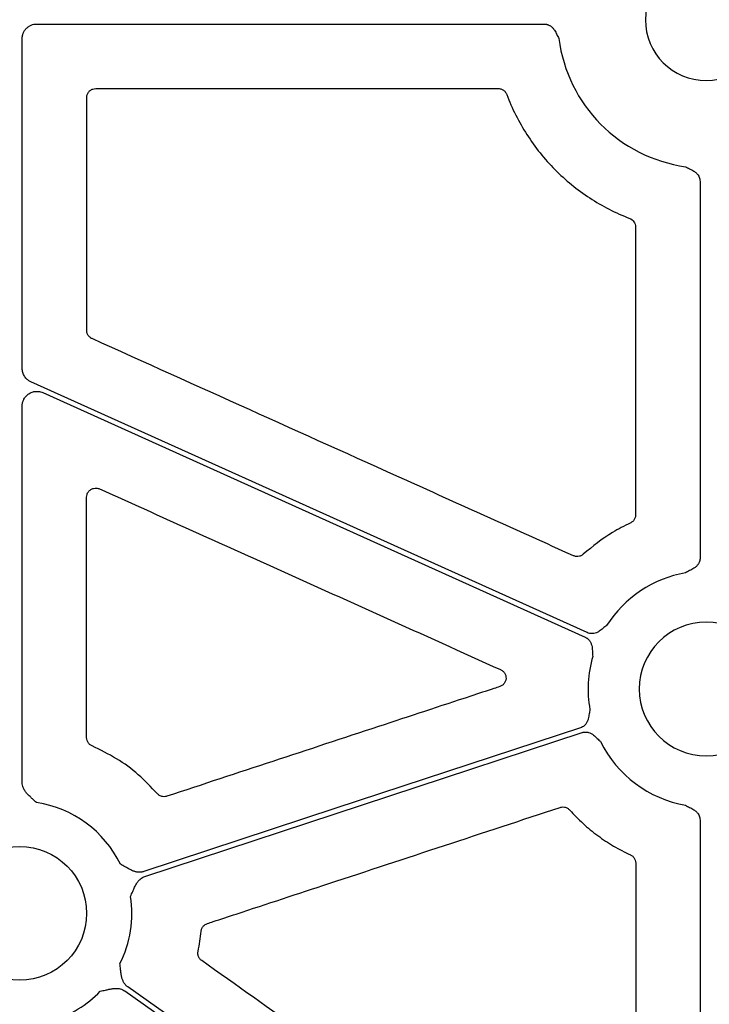
# Model space of a CAD drawing. Extents: x 61 to 1910, y 7 to 1481.
# Drawn here: x 296 to 352, y 622 to 703 of the extents above; entities that cross this region are included whole.
import ezdxf

# ---------------------------------------------------------------- set-up
doc = ezdxf.new("R2010")
doc.units = 0
doc.header["$LTSCALE"] = 5
doc.header["$MEASUREMENT"] = 0
doc.layers.get('0').update_dxf_attribs({"linetype": 'CONTINUOUS'})

# ---------------------------------------------------------------- blocks, each defined once
blk = doc.blocks.new('STORMBRIXX čeona stjenka - nacrt')
for p, q in [((-55.013, 288.64), (-13.316, 288.64)), ((-56.214, 260.323), (-56.214, 287.44)), ((-50.163, 283.34), (-17.096, 283.34)), ((-0.507, 275.699), (-0.507, 244.736)), ((-56.214, 226.261), (-56.214, 257.237)), ((-0.507, 223.192), (-0.507, 183.728))]:
    blk.add_line(p, q)
at = {"flags": 128}
for points in [[(-9.774, 238.6), (-35.384, 250.152), (-55.507, 259.229)], [(-54.52, 258.331), (-29.557, 247.07), (-9.944, 238.223)], [(-10.337, 230.776), (-30.434, 224.156), (-46.224, 218.954)], [(-46.129, 218.55), (-26.013, 225.177), (-10.208, 230.384)], [(-47.779, 209.137), (-24.875, 192.889), (-6.88, 180.124)], [(-6.641, 180.461), (-29.544, 196.708), (-47.54, 209.473)]]:
    blk.add_lwpolyline(points, dxfattribs=at)
blk.add_circle((-56.42, 215.52), 5.5)
for centre, radius, start, end in [((0, 288.997), 5, 90, 270), ((0, 288.997), 5, 270, 90), ((0, 288.997), 12.207, 187.25212, 262.03754), ((0, 233.964), 9.707, 100.03225, 147.48196), ((0, 233.964), 5.5, 90, 270), ((0, 233.964), 5.5, 270, 90), ((0, 233.964), 9.707, 163.95912, 189.99529), ((0, 233.964), 9.707, 206.47245, 259.96775), ((-56.42, 215.52), 9.213, 26.0676, 81.3168), ((-56.42, 215.52), 9.213, 333.33226, 8.69927), ((-56.42, 215.52), 9.213, 286.96918, 315.96586)]:
    blk.add_arc(centre, radius, start, end)
for points, knots in [([(-56.213, 287.44), (-56.213, 287.472), (-56.211, 287.534), (-56.2, 287.628), (-56.182, 287.719), (-56.156, 287.81), (-56.108, 287.942), (-56.019, 288.11), (-55.868, 288.294), (-55.684, 288.445), (-55.475, 288.555), (-55.249, 288.627), (-55.092, 288.636), (-55.013, 288.64)], [0, 0, 0, 0, 0.0502467, 0.0999793, 0.149501, 0.1991186, 0.2491373, 0.3743978, 0.4999375, 0.6251301, 0.7506063, 0.8749826, 1, 1, 1, 1]), ([(-13.316, 288.64), (-13.286, 288.639), (-13.226, 288.638), (-13.137, 288.624), (-13.051, 288.603), (-12.966, 288.572), (-12.884, 288.533), (-12.766, 288.463), (-12.62, 288.339), (-12.479, 288.156), (-12.37, 287.964), (-12.254, 287.732), (-12.166, 287.564), (-12.109, 287.456)], [0, 0, 0, 0, 0.050343, 0.099944, 0.149286, 0.198862, 0.249159, 0.300641, 0.427793, 0.566247, 0.684775, 0.795097, 1, 1, 1, 1]), ([(-50.915, 263.455), (-50.915, 266.644), (-50.914, 273.023), (-50.913, 279.401), (-50.913, 282.59)], [0, 0, 0, 0, 0.4999994, 1, 1, 1, 1]), ([(-50.913, 282.59), (-50.909, 282.646), (-50.9, 282.785), (-50.81, 282.996), (-50.641, 283.186), (-50.416, 283.315), (-50.248, 283.332), (-50.163, 283.34)], [0, 0, 0, 0, 0.141247, 0.355812, 0.570452, 0.785215, 1, 1, 1, 1]), ([(-17.096, 283.34), (-17.046, 283.337), (-16.912, 283.329), (-16.705, 283.245), (-16.506, 283.081), (-16.431, 282.929), (-16.394, 282.853)], [0, 0, 0, 0, 0.165771, 0.443808, 0.721897, 1, 1, 1, 1]), ([(-16.394, 282.853), (-15.959, 281.691), (-15.406, 280.589), (-14.404, 279.027), (-14.041, 278.522), (-13.272, 277.563), (-12.864, 277.107), (-12.002, 276.238), (-11.548, 275.825), (-10.594, 275.046), (-10.091, 274.678), (-8.541, 273.666), (-7.446, 273.104), (-6.287, 272.659)], [0, 0, 0, 0, 0.25, 0.25, 0.375, 0.375, 0.5, 0.5, 0.625, 0.625, 0.75, 0.75, 1, 1, 1, 1]), ([(-1.691, 276.908), (-1.582, 276.85), (-1.415, 276.762), (-1.183, 276.646), (-0.992, 276.537), (-0.808, 276.395), (-0.665, 276.226), (-0.571, 276.052), (-0.516, 275.879), (-0.51, 275.759), (-0.507, 275.699)], [0, 0, 0, 0, 0.204981, 0.315082, 0.433854, 0.572106, 0.699535, 0.801132, 0.89998, 1, 1, 1, 1]), ([(-6.287, 272.659), (-6.145, 272.604), (-6.022, 272.507), (-5.852, 272.259), (-5.806, 272.111), (-5.806, 271.959)], [0, 0, 0, 0, 0.5, 0.5, 1, 1, 1, 1]), ([(-50.474, 262.772), (-50.504, 262.787), (-50.61, 262.84), (-50.761, 262.978), (-50.891, 263.202), (-50.907, 263.371), (-50.915, 263.455)], [0, 0, 0, 0, 0.118083, 0.411993, 0.705996, 1, 1, 1, 1]), ([(-10.916, 244.923), (-15.48, 246.983), (-24.355, 250.987), (-37.541, 256.937), (-46.163, 260.827), (-50.474, 262.772)], [0, 0, 0, 0, 0.346123, 0.673061, 1, 1, 1, 1]), ([(-55.507, 259.229), (-55.541, 259.246), (-55.61, 259.279), (-55.706, 259.341), (-55.811, 259.423), (-55.92, 259.531), (-56.024, 259.669), (-56.108, 259.821), (-56.168, 259.982), (-56.206, 260.151), (-56.211, 260.266), (-56.213, 260.323)], [0, 0, 0, 0, 0.083175, 0.165782, 0.248564, 0.373771, 0.499358, 0.624628, 0.750283, 0.874729, 1, 1, 1, 1]), ([(-56.213, 257.237), (-56.213, 257.27), (-56.211, 257.337), (-56.198, 257.436), (-56.178, 257.532), (-56.15, 257.627), (-56.114, 257.719), (-56.041, 257.868), (-55.904, 258.061), (-55.672, 258.255), (-55.399, 258.388), (-55.135, 258.439), (-54.902, 258.437), (-54.705, 258.404), (-54.582, 258.355), (-54.52, 258.331)], [0, 0, 0, 0, 0.042103, 0.083591, 0.124745, 0.165852, 0.207203, 0.249081, 0.374388, 0.499915, 0.625315, 0.750945, 0.834067, 0.916313, 1, 1, 1, 1]), ([(-50.919, 249.738), (-50.912, 249.815), (-50.897, 249.976), (-50.779, 250.197), (-50.594, 250.374), (-50.36, 250.477), (-50.102, 250.503), (-49.941, 250.449), (-49.861, 250.421)], [0, 0, 0, 0, 0.154196, 0.323124, 0.492079, 0.66126, 0.83063, 1, 1, 1, 1]), ([(-49.861, 250.421), (-45.296, 248.363), (-37.52, 244.857), (-26.532, 239.902), (-20.108, 237.006), (-16.896, 235.557)], [0, 0, 0, 0, 0.415392, 0.707696, 1, 1, 1, 1]), ([(-50.926, 229.974), (-50.924, 233.268), (-50.922, 239.856), (-50.92, 246.444), (-50.919, 249.738)], [0, 0, 0, 0, 0.5, 1, 1, 1, 1]), ([(-5.801, 248.289), (-5.802, 248.257), (-5.807, 248.14), (-5.87, 247.946), (-6.019, 247.735), (-6.166, 247.65), (-6.239, 247.607)], [0, 0, 0, 0, 0.114501, 0.409611, 0.704809, 1, 1, 1, 1]), ([(-6.239, 247.607), (-6.733, 247.364), (-8.127, 246.68), (-9.328, 245.691), (-10.103, 245.053)], [0, 0, 0, 0, 0.355074, 1, 1, 1, 1]), ([(-10.103, 245.053), (-10.132, 245.028), (-10.226, 244.951), (-10.419, 244.868), (-10.676, 244.842), (-10.836, 244.896), (-10.916, 244.923)], [0, 0, 0, 0, 0.1304194, 0.4202096, 0.7101193, 1, 1, 1, 1]), ([(-0.507, 244.736), (-0.507, 244.706), (-0.509, 244.646), (-0.523, 244.557), (-0.544, 244.47), (-0.575, 244.386), (-0.614, 244.304), (-0.685, 244.186), (-0.809, 244.039), (-0.993, 243.898), (-1.184, 243.789), (-1.416, 243.671), (-1.583, 243.581), (-1.691, 243.522)], [0, 0, 0, 0, 0.050396, 0.100042, 0.149425, 0.19904, 0.249375, 0.300897, 0.427862, 0.566433, 0.685079, 0.795069, 1, 1, 1, 1]), ([(-8.185, 239.182), (-8.282, 239.107), (-8.431, 238.991), (-8.633, 238.827), (-8.811, 238.698), (-9.015, 238.588), (-9.229, 238.527), (-9.426, 238.514), (-9.606, 238.535), (-9.718, 238.578), (-9.774, 238.6)], [0, 0, 0, 0, 0.204977, 0.315071, 0.433837, 0.572094, 0.699516, 0.801119, 0.899973, 1, 1, 1, 1]), ([(-9.944, 238.223), (-9.916, 238.21), (-9.863, 238.184), (-9.787, 238.135), (-9.717, 238.08), (-9.653, 238.017), (-9.594, 237.948), (-9.516, 237.835), (-9.433, 237.662), (-9.38, 237.437), (-9.359, 237.217), (-9.348, 236.957), (-9.336, 236.769), (-9.329, 236.646)], [0, 0, 0, 0, 0.05036, 0.099974, 0.149329, 0.198918, 0.249227, 0.300721, 0.427823, 0.566311, 0.685037, 0.795093, 1, 1, 1, 1]), ([(-16.896, 235.557), (-16.887, 235.553), (-16.802, 235.514), (-16.655, 235.406), (-16.51, 235.195), (-16.442, 234.949), (-16.46, 234.693), (-16.562, 234.459), (-16.735, 234.265), (-16.891, 234.197), (-16.968, 234.162)], [0, 0, 0, 0, 0.016627, 0.157392, 0.297554, 0.437441, 0.577467, 0.718017, 0.859011, 1, 1, 1, 1]), ([(-16.968, 234.162), (-17.127, 234.11), (-17.918, 233.849), (-21.242, 232.754), (-30.2, 229.802), (-38.524, 227.058), (-44.316, 225.149)], [0, 0, 0, 0, 0.0173642, 0.0868218, 0.3646543, 1, 1, 1, 1]), ([(-9.559, 232.28), (-9.58, 232.158), (-9.612, 231.972), (-9.65, 231.715), (-9.693, 231.499), (-9.77, 231.281), (-9.886, 231.091), (-10.022, 230.948), (-10.17, 230.842), (-10.281, 230.798), (-10.337, 230.776)], [0, 0, 0, 0, 0.204977, 0.315071, 0.433837, 0.572094, 0.699516, 0.801119, 0.899973, 1, 1, 1, 1]), ([(-50.473, 229.286), (-50.508, 229.302), (-50.617, 229.356), (-50.772, 229.498), (-50.901, 229.721), (-50.918, 229.89), (-50.926, 229.974)], [0, 0, 0, 0, 0.1305401, 0.4202347, 0.7101347, 1, 1, 1, 1]), ([(-10.208, 230.384), (-10.179, 230.393), (-10.121, 230.41), (-10.033, 230.425), (-9.944, 230.431), (-9.854, 230.429), (-9.764, 230.417), (-9.63, 230.387), (-9.452, 230.315), (-9.26, 230.185), (-9.097, 230.037), (-8.914, 229.853), (-8.777, 229.722), (-8.689, 229.637)], [0, 0, 0, 0, 0.05036, 0.099974, 0.149329, 0.198918, 0.249227, 0.300721, 0.427823, 0.566311, 0.685037, 0.795093, 1, 1, 1, 1]), ([(-45.115, 225.369), (-45.621, 225.9), (-46.636, 226.968), (-48.445, 228.298), (-49.792, 228.954), (-50.473, 229.286)], [0, 0, 0, 0, 0.328479, 0.660448, 1, 1, 1, 1]), ([(-55.029, 224.627), (-55.139, 224.727), (-55.32, 224.89), (-55.548, 225.094), (-55.733, 225.266), (-55.897, 225.444), (-56.043, 225.65), (-56.141, 225.853), (-56.202, 226.056), (-56.21, 226.193), (-56.213, 226.261)], [0, 0, 0, 0, 0.213837, 0.350709, 0.440586, 0.578169, 0.697812, 0.802607, 0.902274, 1, 1, 1, 1]), ([(-44.316, 225.149), (-44.354, 225.138), (-44.474, 225.105), (-44.686, 225.111), (-44.931, 225.194), (-45.054, 225.311), (-45.115, 225.369)], [0, 0, 0, 0, 0.137593, 0.424988, 0.712495, 1, 1, 1, 1]), ([(-12.007, 224.229), (-11.971, 224.239), (-11.853, 224.272), (-11.644, 224.268), (-11.399, 224.187), (-11.274, 224.072), (-11.212, 224.014)], [0, 0, 0, 0, 0.1302314, 0.4201451, 0.7100633, 1, 1, 1, 1]), ([(-1.691, 224.406), (-1.583, 224.348), (-1.416, 224.258), (-1.184, 224.14), (-0.993, 224.031), (-0.809, 223.889), (-0.665, 223.72), (-0.572, 223.546), (-0.516, 223.372), (-0.51, 223.252), (-0.507, 223.192)], [0, 0, 0, 0, 0.205001, 0.315029, 0.433716, 0.572058, 0.699341, 0.800998, 0.899907, 1, 1, 1, 1]), ([(-40.995, 214.685), (-40.836, 214.737), (-40.045, 214.997), (-36.721, 216.092), (-27.216, 219.221), (-18.345, 222.142), (-12.007, 224.229)], [0, 0, 0, 0, 0.016383, 0.081917, 0.344053, 1, 1, 1, 1]), ([(-11.212, 224.014), (-10.866, 223.625), (-10.501, 223.255), (-9.734, 222.554), (-9.331, 222.222), (-8.494, 221.604), (-8.06, 221.316), (-7.163, 220.788), (-6.702, 220.548), (-6.228, 220.332)], [0, 0, 0, 0, 0.25, 0.25, 0.5, 0.5, 0.75, 0.75, 1, 1, 1, 1]), ([(-6.228, 220.332), (-6.199, 220.317), (-6.095, 220.264), (-5.944, 220.126), (-5.814, 219.903), (-5.798, 219.734), (-5.789, 219.65)], [0, 0, 0, 0, 0.1145881, 0.4097317, 0.7048466, 1, 1, 1, 1]), ([(-46.224, 218.954), (-46.257, 218.944), (-46.322, 218.924), (-46.423, 218.907), (-46.526, 218.898), (-46.631, 218.899), (-46.738, 218.908), (-46.892, 218.935), (-47.099, 218.999), (-47.318, 219.099), (-47.54, 219.221), (-47.804, 219.374), (-48.015, 219.494), (-48.144, 219.568)], [0, 0, 0, 0, 0.048813, 0.097713, 0.147121, 0.197446, 0.249074, 0.302366, 0.421838, 0.559565, 0.649733, 0.786267, 1, 1, 1, 1]), ([(-5.789, 219.65), (-5.788, 216.923), (-5.785, 211.47), (-5.782, 206.017), (-5.78, 203.29)], [0, 0, 0, 0, 0.499999, 1, 1, 1, 1]), ([(-47.313, 216.913), (-47.252, 217.049), (-47.153, 217.272), (-47.03, 217.552), (-46.924, 217.782), (-46.806, 217.993), (-46.656, 218.197), (-46.494, 218.354), (-46.32, 218.475), (-46.192, 218.525), (-46.129, 218.55)], [0, 0, 0, 0, 0.213914, 0.351246, 0.440673, 0.578316, 0.697891, 0.802678, 0.902319, 1, 1, 1, 1]), ([(-41.506, 214.047), (-41.501, 214.082), (-41.485, 214.2), (-41.399, 214.389), (-41.227, 214.582), (-41.072, 214.65), (-40.995, 214.685)], [0, 0, 0, 0, 0.123044, 0.415306, 0.707655, 1, 1, 1, 1]), ([(-41.762, 212.404), (-41.708, 212.676), (-41.6, 213.22), (-41.538, 213.771), (-41.506, 214.047)], [0, 0, 0, 0, 0.499216, 1, 1, 1, 1]), ([(-41.463, 211.637), (-41.493, 211.66), (-41.589, 211.735), (-41.711, 211.906), (-41.791, 212.152), (-41.772, 212.32), (-41.762, 212.404)], [0, 0, 0, 0, 0.1304678, 0.4201813, 0.7101177, 1, 1, 1, 1]), ([(-47.54, 209.473), (-47.567, 209.494), (-47.621, 209.535), (-47.695, 209.605), (-47.763, 209.683), (-47.825, 209.768), (-47.881, 209.86), (-47.951, 210), (-48.023, 210.204), (-48.073, 210.44), (-48.106, 210.691), (-48.141, 210.995), (-48.17, 211.237), (-48.187, 211.385)], [0, 0, 0, 0, 0.048809, 0.097706, 0.147116, 0.197445, 0.249082, 0.302385, 0.421776, 0.559539, 0.649292, 0.786223, 1, 1, 1, 1]), ([(-24.47, 199.574), (-27.302, 201.584), (-32.967, 205.605), (-38.631, 209.626), (-41.463, 211.637)], [0, 0, 0, 0, 0.4999988, 1, 1, 1, 1]), ([(-49.797, 209.116), (-49.652, 209.148), (-49.414, 209.201), (-49.116, 209.269), (-48.868, 209.32), (-48.628, 209.351), (-48.376, 209.351), (-48.153, 209.314), (-47.953, 209.246), (-47.836, 209.173), (-47.779, 209.137)], [0, 0, 0, 0, 0.213837, 0.350709, 0.440586, 0.578169, 0.697812, 0.802607, 0.902274, 1, 1, 1, 1])]:
    blk.add_open_spline(points, degree=3, knots=knots)
blk.add_open_spline([(-5.806, 271.959), (-5.805, 264.069), (-5.803, 256.179), (-5.801, 248.289)], degree=3)

msp = doc.modelspace()

# ---------------------------------------------------------------- block references
msp.add_blockref('STORMBRIXX čeona stjenka - nacrt', (352.097, 414.121))

doc.saveas('drawing.dxf')
